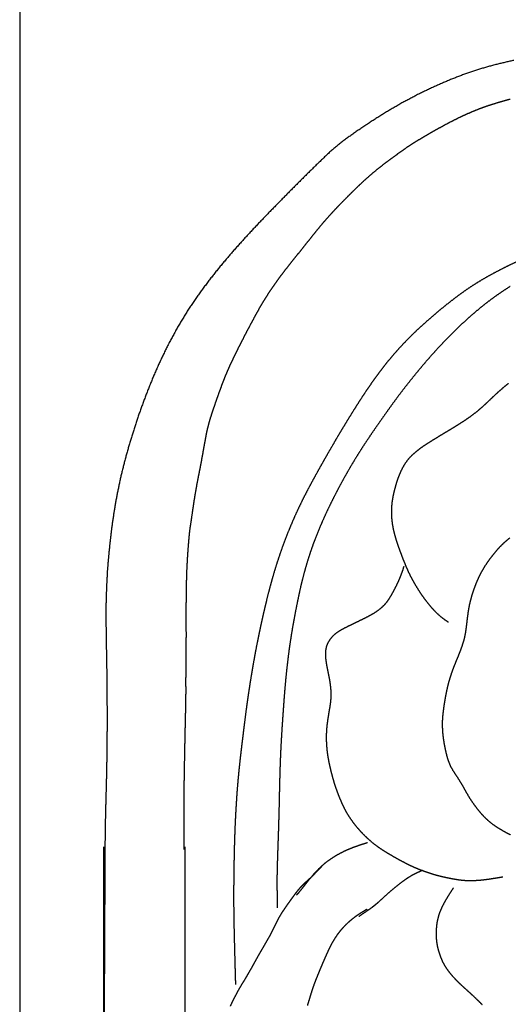
# Model space of a CAD drawing. Units: millimetres. Extents: x 3 to 133, y -1469 to -3.
# Drawn here: x 3 to 50, y -208 to -113 of the extents above; entities that cross this region are included whole.
import ezdxf

# ---------------------------------------------------------------- set-up
doc = ezdxf.new("R2010")
doc.units = ezdxf.units.MM
for name, color, linetype in [('Polyline024', 7, 'CONTINUOUS'), ('Polyline027', 7, 'CONTINUOUS'), ('Polyline028', 7, 'CONTINUOUS'), ('Polyline032', 7, 'CONTINUOUS'), ('Polyline040', 7, 'CONTINUOUS'), ('Polyline041', 7, 'CONTINUOUS'), ('Polyline064', 7, 'CONTINUOUS'), ('Polyline065', 7, 'CONTINUOUS'), ('Polyline067', 7, 'CONTINUOUS'), ('Polyline070', 7, 'CONTINUOUS'), ('Polyline075', 7, 'CONTINUOUS'), ('Polyline076', 7, 'CONTINUOUS'), ('Polyline078', 7, 'CONTINUOUS'), ('Polyline081', 7, 'CONTINUOUS'), ('Polyline082', 7, 'CONTINUOUS')]:
    doc.layers.add(name, color=color, linetype=linetype)

msp = doc.modelspace()

# ---------------------------------------------------------------- linework, layer by layer
at = {"layer": 'Polyline024'}
for points in [[(44.9029, -196.931), (44.7458, -197.178)], [(45.1291, -196.588), (44.9029, -196.931)], [(44.3312, -197.864), (44.1355, -198.224)], [(44.5302, -197.525), (44.3312, -197.864)], [(44.7458, -197.178), (44.5302, -197.525)], [(43.803, -198.964), (43.6782, -199.345)], [(43.9576, -198.589), (43.803, -198.964)], [(44.1355, -198.224), (43.9576, -198.589)], [(43.5827, -199.738), (43.5153, -200.129)], [(43.6782, -199.345), (43.5827, -199.738)], [(43.4748, -200.528), (43.4622, -200.931)], [(43.5153, -200.129), (43.4748, -200.528)], [(43.4622, -200.931), (43.4672, -201.33)], [(43.4672, -201.33), (43.4992, -201.729)], [(43.4992, -201.729), (43.5619, -202.131)], [(43.5619, -202.131), (43.6549, -202.528)], [(43.6549, -202.528), (43.7742, -202.921)], [(43.7742, -202.921), (43.9089, -203.3)], [(43.9089, -203.3), (44.0679, -203.669)], [(44.0679, -203.669), (44.2548, -204.024)], [(44.2548, -204.024), (44.4696, -204.364)], [(44.4696, -204.364), (44.7105, -204.69)], [(44.7105, -204.69), (44.972, -205.003)], [(44.972, -205.003), (45.2389, -205.305)], [(45.2389, -205.305), (45.5229, -205.596)], [(45.5229, -205.596), (45.8161, -205.877)], [(45.8161, -205.877), (46.1138, -206.151)], [(46.1138, -206.151), (46.4172, -206.423)], [(46.4172, -206.423), (46.7156, -206.692)], [(46.7156, -206.692), (47.0124, -206.966)], [(47.0124, -206.966), (47.3039, -207.245)], [(47.3039, -207.245), (47.5998, -207.537)], [(47.5998, -207.537), (47.8956, -207.831)]]:
    msp.add_open_spline(points, degree=1, dxfattribs=at)
at = {"layer": 'Polyline027'}
for points in [[(49.7852, -148.578), (49.4779, -148.841)], [(50.0969, -148.315), (49.7852, -148.578)], [(50.4172, -148.061), (50.0969, -148.315)], [(48.5935, -149.672), (48.2981, -149.951)], [(48.8833, -149.394), (48.5935, -149.672)], [(49.179, -149.114), (48.8833, -149.394)], [(49.4779, -148.841), (49.179, -149.114)], [(47.6939, -150.501), (47.3825, -150.761)], [(47.9972, -150.229), (47.6939, -150.501)], [(48.2981, -149.951), (47.9972, -150.229)], [(46.3963, -151.493), (46.0534, -151.722)], [(46.7287, -151.259), (46.3963, -151.493)], [(47.0588, -151.014), (46.7287, -151.259)], [(47.3825, -150.761), (47.0588, -151.014)], [(45.0124, -152.377), (44.6666, -152.586)], [(45.3607, -152.161), (45.0124, -152.377)], [(45.7068, -151.945), (45.3607, -152.161)], [(46.0534, -151.722), (45.7068, -151.945)], [(43.261, -153.436), (42.9083, -153.653)], [(43.6179, -153.218), (43.261, -153.436)], [(43.9726, -153.001), (43.6179, -153.218)], [(44.319, -152.793), (43.9726, -153.001)], [(44.6666, -152.586), (44.319, -152.793)], [(41.8976, -154.329), (41.5778, -154.577)], [(42.2283, -154.094), (41.8976, -154.329)], [(42.5655, -153.87), (42.2283, -154.094)], [(42.9083, -153.653), (42.5655, -153.87)], [(40.7176, -155.413), (40.4787, -155.74)], [(40.9819, -155.111), (40.7176, -155.413)], [(41.2704, -154.834), (40.9819, -155.111)], [(41.5778, -154.577), (41.2704, -154.834)], [(40.2684, -156.086), (40.0812, -156.452)], [(40.4787, -155.74), (40.2684, -156.086)], [(39.7748, -157.209), (39.646, -157.595)], [(39.9192, -156.83), (39.7748, -157.209)], [(40.0812, -156.452), (39.9192, -156.83)], [(39.5304, -157.983), (39.4267, -158.373)], [(39.646, -157.595), (39.5304, -157.983)], [(39.259, -159.168), (39.2004, -159.571)], [(39.3347, -158.77), (39.259, -159.168)], [(39.4267, -158.373), (39.3347, -158.77)], [(39.1648, -159.97), (39.155, -160.372)], [(39.2004, -159.571), (39.1648, -159.97)], [(39.155, -160.372), (39.1617, -160.768)], [(39.1617, -160.768), (39.1925, -161.164)], [(39.1925, -161.164), (39.2413, -161.559)], [(39.2413, -161.559), (39.3113, -161.956)], [(39.3113, -161.956), (39.3963, -162.343)], [(39.3963, -162.343), (39.4992, -162.729)], [(39.4992, -162.729), (39.6129, -163.113)], [(39.6129, -163.113), (39.7372, -163.499)], [(39.7372, -163.499), (39.8733, -163.888)], [(39.8733, -163.888), (40.0111, -164.267)], [(40.0111, -164.267), (40.1545, -164.645)], [(40.1545, -164.645), (40.3024, -165.023)], [(40.3024, -165.023), (40.455, -165.401)], [(40.455, -165.401), (40.6118, -165.774)], [(40.6118, -165.774), (40.7749, -166.146)], [(40.7749, -166.146), (40.9538, -166.512)], [(40.9538, -166.512), (41.1425, -166.872)], [(41.1425, -166.872), (41.3376, -167.226)], [(41.3376, -167.226), (41.5468, -167.581)], [(41.5468, -167.581), (41.7635, -167.929)], [(41.7635, -167.929), (41.9842, -168.268)], [(41.9842, -168.268), (42.2179, -168.607)], [(42.2179, -168.607), (42.4646, -168.935)], [(42.4646, -168.935), (42.7224, -169.258)], [(42.7224, -169.258), (42.9818, -169.57)], [(42.9818, -169.57), (43.253, -169.872)], [(43.253, -169.872), (43.541, -170.161)], [(43.541, -170.161), (43.8644, -170.446)], [(43.8644, -170.446), (44.2292, -170.731)], [(44.2292, -170.731), (44.636, -171.011)]]:
    msp.add_open_spline(points, degree=1, dxfattribs=at)
at = {"layer": 'Polyline028'}
for points in [[(40.3477, -165.656), (40.2372, -166.027)], [(40.0005, -166.663), (39.8479, -167.02)], [(40.1404, -166.297), (40.0005, -166.663)], [(40.2372, -166.027), (40.1404, -166.297)], [(39.6826, -167.386), (39.5, -167.752)], [(39.8479, -167.02), (39.6826, -167.386)], [(39.1086, -168.467), (38.8991, -168.814)], [(39.3069, -168.117), (39.1086, -168.467)], [(39.5, -167.752), (39.3069, -168.117)], [(38.398, -169.441), (38.1014, -169.714)], [(38.6658, -169.14), (38.398, -169.441)], [(38.8991, -168.814), (38.6658, -169.14)], [(36.7291, -170.576), (36.3592, -170.761)], [(37.0888, -170.386), (36.7291, -170.576)], [(37.4453, -170.184), (37.0888, -170.386)], [(37.7831, -169.961), (37.4453, -170.184)], [(38.1014, -169.714), (37.7831, -169.961)], [(34.8917, -171.475), (34.5275, -171.659)], [(35.2559, -171.296), (34.8917, -171.475)], [(35.6195, -171.118), (35.2559, -171.296)], [(35.9875, -170.94), (35.6195, -171.118)], [(36.3592, -170.761), (35.9875, -170.94)], [(33.5279, -172.348), (33.2643, -172.647)], [(33.8345, -172.09), (33.5279, -172.348)], [(34.1709, -171.86), (33.8345, -172.09)], [(34.5275, -171.659), (34.1709, -171.86)], [(32.9015, -173.345), (32.8184, -173.729)], [(33.0517, -172.982), (32.9015, -173.345)], [(33.2643, -172.647), (33.0517, -172.982)], [(32.8184, -173.729), (32.8005, -174.125)], [(32.8005, -174.125), (32.8217, -174.519)], [(32.8217, -174.519), (32.874, -174.914)], [(32.874, -174.914), (32.9439, -175.308)], [(32.9439, -175.308), (33.0218, -175.702)], [(33.0218, -175.702), (33.1029, -176.096)], [(33.1029, -176.096), (33.1784, -176.49)], [(33.1784, -176.49), (33.2416, -176.889)], [(33.2416, -176.889), (33.2909, -177.282)], [(33.2909, -177.282), (33.3238, -177.676)], [(33.3303, -178.075), (33.3104, -178.474)], [(33.3238, -177.676), (33.3303, -178.075)], [(33.2658, -178.873), (33.2054, -179.271)], [(33.3104, -178.474), (33.2658, -178.873)], [(33.1383, -179.669), (33.0731, -180.067)], [(33.2054, -179.271), (33.1383, -179.669)], [(32.9574, -180.865), (32.916, -181.262)], [(33.012, -180.469), (32.9574, -180.865)], [(33.0731, -180.067), (33.012, -180.469)], [(32.8924, -181.664), (32.8827, -182.066)], [(32.916, -181.262), (32.8924, -181.664)], [(32.8827, -182.066), (32.8901, -182.474)], [(32.8901, -182.474), (32.9092, -182.881)], [(32.9092, -182.881), (32.9442, -183.288)], [(32.9442, -183.288), (32.994, -183.694)], [(32.994, -183.694), (33.0579, -184.098)], [(33.0579, -184.098), (33.1346, -184.501)], [(33.1346, -184.501), (33.2219, -184.901)], [(33.2219, -184.901), (33.3142, -185.295)], [(33.3142, -185.295), (33.4143, -185.686)], [(33.4143, -185.686), (33.5174, -186.07)], [(33.5174, -186.07), (33.6294, -186.454)], [(33.6294, -186.454), (33.7541, -186.835)], [(33.7541, -186.835), (33.8868, -187.212)], [(33.8868, -187.212), (34.0265, -187.588)], [(34.0265, -187.588), (34.1734, -187.963)], [(34.1734, -187.963), (34.332, -188.334)], [(34.332, -188.334), (34.5015, -188.703)], [(34.5015, -188.703), (34.6796, -189.062)], [(34.6796, -189.062), (34.8802, -189.419)], [(34.8802, -189.419), (35.0983, -189.77)], [(35.0983, -189.77), (35.3336, -190.11)], [(35.3336, -190.11), (35.583, -190.443)], [(35.583, -190.443), (35.8407, -190.764)], [(35.8407, -190.764), (36.1093, -191.072)], [(36.1093, -191.072), (36.3834, -191.364)], [(36.3834, -191.364), (36.6676, -191.646)], [(36.6676, -191.646), (36.9613, -191.917)], [(36.9613, -191.917), (37.2667, -192.181)], [(37.2667, -192.181), (37.5905, -192.437)], [(37.5905, -192.437), (37.9177, -192.679)], [(37.9177, -192.679), (38.2532, -192.909)], [(38.2532, -192.909), (38.5993, -193.126)], [(38.5993, -193.126), (38.9498, -193.332)], [(38.9498, -193.332), (39.2985, -193.535)], [(39.2985, -193.535), (39.6472, -193.736)], [(39.6472, -193.736), (40.008, -193.934)], [(40.008, -193.934), (40.3662, -194.124)], [(40.3662, -194.124), (40.7236, -194.308)], [(40.7236, -194.308), (41.0893, -194.488)], [(41.0893, -194.488), (41.4645, -194.655)], [(41.4645, -194.655), (41.8473, -194.809)], [(41.8473, -194.809), (42.2266, -194.954)], [(42.2266, -194.954), (42.6039, -195.087)], [(42.6039, -195.087), (42.9921, -195.214)], [(42.9921, -195.214), (43.3819, -195.33)], [(43.3819, -195.33), (43.7734, -195.436)], [(43.7734, -195.436), (44.1652, -195.531)], [(44.1652, -195.531), (44.5584, -195.617)], [(44.5584, -195.617), (44.9571, -195.695)], [(44.9571, -195.695), (45.3562, -195.764)], [(45.3562, -195.764), (45.7567, -195.825)], [(45.7567, -195.825), (46.1622, -195.865)], [(46.1622, -195.865), (46.5688, -195.885)], [(46.5688, -195.885), (46.9791, -195.884)], [(46.9791, -195.884), (47.3821, -195.866)], [(47.3821, -195.866), (47.7782, -195.837)], [(47.7782, -195.837), (48.1719, -195.793)], [(48.1719, -195.793), (48.5641, -195.741)], [(48.5641, -195.741), (48.98, -195.675)], [(48.98, -195.675), (49.4246, -195.605)], [(49.4246, -195.605), (49.9043, -195.525)]]:
    msp.add_open_spline(points, degree=1, dxfattribs=at)
at = {"layer": 'Polyline032'}
for points in [[(50.561, -162.903), (50.2552, -163.162)], [(49.6692, -163.706), (49.3897, -164.001)], [(49.9575, -163.428), (49.6692, -163.706)], [(50.2552, -163.162), (49.9575, -163.428)], [(48.8629, -164.632), (48.6147, -164.96)], [(49.1198, -164.317), (48.8629, -164.632)], [(49.3897, -164.001), (49.1198, -164.317)], [(48.1573, -165.623), (47.9481, -165.968)], [(48.3798, -165.288), (48.1573, -165.623)], [(48.6147, -164.96), (48.3798, -165.288)], [(47.5749, -166.676), (47.4093, -167.044)], [(47.7556, -166.319), (47.5749, -166.676)], [(47.9481, -165.968), (47.7556, -166.319)], [(47.2532, -167.419), (47.1111, -167.794)], [(47.4093, -167.044), (47.2532, -167.419)], [(46.8653, -168.56), (46.7602, -168.945)], [(46.9819, -168.176), (46.8653, -168.56)], [(47.1111, -167.794), (46.9819, -168.176)], [(46.6669, -169.333), (46.5897, -169.726)], [(46.7602, -168.945), (46.6669, -169.333)], [(46.4728, -170.524), (46.4252, -170.925)], [(46.527, -170.122), (46.4728, -170.524)], [(46.5897, -169.726), (46.527, -170.122)], [(46.3804, -171.321), (46.3275, -171.721)], [(46.4252, -170.925), (46.3804, -171.321)], [(46.268, -172.114), (46.1891, -172.505)], [(46.3275, -171.721), (46.268, -172.114)], [(45.9661, -173.273), (45.8338, -173.65)], [(46.0866, -172.89), (45.9661, -173.273)], [(46.1891, -172.505), (46.0866, -172.89)], [(45.6878, -174.027), (45.5351, -174.408)], [(45.8338, -173.65), (45.6878, -174.027)], [(45.2252, -175.159), (45.0817, -175.537)], [(45.3782, -174.781), (45.2252, -175.159)], [(45.5351, -174.408), (45.3782, -174.781)], [(44.9445, -175.912), (44.819, -176.293)], [(45.0817, -175.537), (44.9445, -175.912)], [(44.601, -177.061), (44.5076, -177.452)], [(44.7045, -176.676), (44.601, -177.061)], [(44.819, -176.293), (44.7045, -176.676)], [(44.4235, -177.846), (44.3477, -178.246)], [(44.5076, -177.452), (44.4235, -177.846)], [(44.2181, -179.04), (44.1628, -179.433)], [(44.2795, -178.646), (44.2181, -179.04)], [(44.3477, -178.246), (44.2795, -178.646)], [(44.1133, -179.826), (44.0726, -180.227)], [(44.1628, -179.433), (44.1133, -179.826)], [(44.0726, -180.227), (44.0554, -180.638)], [(44.0554, -180.638), (44.0562, -181.043)], [(44.0562, -181.043), (44.0718, -181.444)], [(44.0718, -181.444), (44.1084, -181.846)], [(44.1084, -181.846), (44.1552, -182.242)], [(44.1552, -182.242), (44.2164, -182.637)], [(44.2164, -182.637), (44.29, -183.03)], [(44.29, -183.03), (44.3744, -183.422)], [(44.3744, -183.422), (44.4654, -183.807)], [(44.4654, -183.807), (44.574, -184.191)], [(44.574, -184.191), (44.7066, -184.567)], [(44.7066, -184.567), (44.8705, -184.934)], [(44.8705, -184.934), (45.0684, -185.281)], [(45.0684, -185.281), (45.2858, -185.616)], [(45.2858, -185.616), (45.5075, -185.951)], [(45.5075, -185.951), (45.7235, -186.288)], [(45.7235, -186.288), (45.9321, -186.632)], [(45.9321, -186.632), (46.1366, -186.989)], [(46.1366, -186.989), (46.3338, -187.346)], [(46.3338, -187.346), (46.5329, -187.699)], [(46.5329, -187.699), (46.7488, -188.046)], [(46.7488, -188.046), (46.9739, -188.383)], [(46.9739, -188.383), (47.2128, -188.713)], [(47.2128, -188.713), (47.4586, -189.031)], [(47.4586, -189.031), (47.7129, -189.34)], [(47.7129, -189.34), (47.984, -189.642)], [(47.984, -189.642), (48.2694, -189.928)], [(48.2694, -189.928), (48.577, -190.198)], [(48.577, -190.198), (48.8956, -190.45)], [(48.8956, -190.45), (49.2257, -190.682)], [(49.2257, -190.682), (49.5726, -190.899)], [(49.5726, -190.899), (49.9209, -191.103)], [(49.9209, -191.103), (50.2745, -191.297)], [(50.2745, -191.297), (50.6325, -191.481)]]:
    msp.add_open_spline(points, degree=1, dxfattribs=at)
at = {"layer": 'Polyline040'}
for points in [[(36.0513, -192.485), (36.437, -192.361)], [(36.437, -192.361), (36.8494, -192.233)], [(33.8775, -193.448), (34.2369, -193.245)], [(34.2369, -193.245), (34.6001, -193.065)], [(34.6001, -193.065), (34.9587, -192.894)], [(34.9587, -192.894), (35.3229, -192.748)], [(35.3229, -192.748), (35.6778, -192.612)], [(35.6778, -192.612), (36.0513, -192.485)], [(32.5283, -194.417), (32.8448, -194.148)], [(32.8448, -194.148), (33.1807, -193.896)], [(33.1807, -193.896), (33.5272, -193.665)], [(33.5272, -193.665), (33.8775, -193.448)], [(31.6978, -195.256), (31.9563, -194.977)], [(31.9563, -194.977), (32.2341, -194.692)], [(32.2341, -194.692), (32.5283, -194.417)], [(30.7858, -196.373), (31.0014, -196.102)], [(31.0014, -196.102), (31.2222, -195.823)], [(31.2222, -195.823), (31.4552, -195.546)], [(31.4552, -195.546), (31.6978, -195.256)], [(30.0139, -197.305), (30.2362, -197.058)], [(30.2362, -197.058), (30.384, -196.877)], [(30.384, -196.877), (30.581, -196.63)], [(30.581, -196.63), (30.7858, -196.373)]]:
    msp.add_open_spline(points, degree=1, dxfattribs=at)
at = {"layer": 'Polyline041'}
for points in [[(41.6027, -195.158), (41.291, -195.312)], [(41.8318, -195.055), (41.6027, -195.158)], [(42.1536, -194.911), (41.8318, -195.055)], [(40.0977, -196.088), (39.8044, -196.317)], [(40.3912, -195.874), (40.0977, -196.088)], [(40.6867, -195.675), (40.3912, -195.874)], [(40.9914, -195.482), (40.6867, -195.675)], [(41.291, -195.312), (40.9914, -195.482)], [(38.962, -197.012), (38.6899, -197.253)], [(39.2409, -196.776), (38.962, -197.012)], [(39.5193, -196.546), (39.2409, -196.776)], [(39.8044, -196.317), (39.5193, -196.546)], [(37.8941, -197.988), (37.6195, -198.221)], [(38.1578, -197.744), (37.8941, -197.988)], [(38.4206, -197.5), (38.1578, -197.744)], [(38.6899, -197.253), (38.4206, -197.5)], [(36.7287, -198.875), (36.39, -199.108)], [(37.0453, -198.657), (36.7287, -198.875)], [(37.3342, -198.447), (37.0453, -198.657)], [(37.6195, -198.221), (37.3342, -198.447)], [(36.39, -199.108), (36.0261, -199.349)]]:
    msp.add_open_spline(points, degree=1, dxfattribs=at)
at = {"layer": 'Polyline064'}
for points in [[(49.3933, -117.302), (47.8442, -117.736)], [(50.9397, -116.946), (49.3933, -117.302)], [(46.2999, -118.241), (44.7522, -118.838)], [(47.8442, -117.736), (46.2999, -118.241)], [(44.7522, -118.838), (43.2131, -119.513)], [(41.6836, -120.246), (40.1686, -121.049)], [(43.2131, -119.513), (41.6836, -120.246)], [(40.1686, -121.049), (38.6802, -121.914)], [(38.6802, -121.914), (37.2156, -122.838)], [(37.2156, -122.838), (35.7751, -123.796)], [(35.7751, -123.796), (34.4012, -124.779)], [(34.4012, -124.779), (33.165, -125.827)], [(33.165, -125.827), (31.9952, -126.945)], [(31.9952, -126.945), (30.836, -128.086)], [(30.836, -128.086), (29.6759, -129.246)], [(29.6759, -129.246), (28.5062, -130.429)], [(28.5062, -130.429), (27.3282, -131.633)], [(27.3282, -131.633), (26.1519, -132.862)], [(26.1519, -132.862), (24.9803, -134.122)], [(24.9803, -134.122), (23.8183, -135.421)], [(23.8183, -135.421), (22.677, -136.76)], [(22.677, -136.76), (21.5733, -138.15)], [(21.5733, -138.15), (20.5045, -139.589)], [(20.5045, -139.589), (19.5052, -141.086)], [(19.5052, -141.086), (18.5711, -142.631)], [(18.5711, -142.631), (17.7092, -144.212)], [(17.7092, -144.212), (16.9214, -145.819)], [(16.9214, -145.819), (16.2046, -147.442)], [(16.2046, -147.442), (15.5493, -149.071)], [(15.5493, -149.071), (14.9499, -150.7)], [(14.9499, -150.7), (14.4038, -152.325)], [(14.4038, -152.325), (13.908, -153.94)], [(13.908, -153.94), (13.457, -155.546)], [(13.457, -155.546), (13.0676, -157.136)], [(13.0676, -157.136), (12.7368, -158.708)], [(12.7368, -158.708), (12.467, -160.258)], [(12.467, -160.258), (12.2388, -161.778)], [(12.2388, -161.778), (12.0595, -163.263)], [(12.0595, -163.263), (11.913, -164.704)], [(11.913, -164.704), (11.7999, -166.086)], [(11.7999, -166.086), (11.7313, -167.418)], [(11.7313, -167.418), (11.6801, -168.687)], [(11.6801, -168.687), (11.6634, -169.895)], [(11.6634, -169.895), (11.666, -170.993)], [(11.666, -170.993), (11.6815, -172.022)], [(11.6815, -172.022), (11.6941, -172.991)], [(11.6941, -172.991), (11.7094, -173.917)], [(11.7094, -173.917), (11.7251, -174.808)], [(11.7251, -174.808), (11.7412, -175.672)], [(11.7412, -175.672), (11.7475, -176.516)], [(11.7475, -176.516), (11.756, -177.346)], [(11.756, -177.346), (11.768, -178.158)], [(11.768, -178.158), (11.7688, -178.959)], [(11.7688, -178.959), (11.7737, -179.747)], [(11.7737, -179.747), (11.7794, -180.523)], [(11.7794, -180.523), (11.7716, -181.293)], [(11.7716, -181.293), (11.7652, -182.053)], [(11.7615, -182.807), (11.7493, -183.558)], [(11.7652, -182.053), (11.7615, -182.807)], [(11.7493, -183.558), (11.7419, -184.305)], [(11.7419, -184.305), (11.7259, -185.056)], [(11.7259, -185.056), (11.7126, -185.81)], [(11.6932, -186.575), (11.6741, -187.351)], [(11.7126, -185.81), (11.6932, -186.575)], [(11.6741, -187.351), (11.6519, -188.146)], [(11.6519, -188.146), (11.6305, -188.963)], [(11.6305, -188.963), (11.6116, -189.815)], [(11.6116, -189.815), (11.5949, -190.705)], [(11.5949, -190.705), (11.5812, -191.653)], [(11.5812, -191.653), (11.5703, -192.67)], [(11.5703, -192.67), (11.5622, -193.769)], [(11.5622, -193.769), (11.5567, -194.964)], [(11.5567, -194.964), (11.5524, -196.27)], [(11.5524, -196.27), (11.5467, -197.69)], [(11.5467, -197.69), (11.5404, -199.251)], [(11.5404, -199.251), (11.5338, -200.96)], [(11.5338, -200.96), (11.5249, -202.865)], [(11.5249, -202.865), (11.5119, -204.954)], [(11.5119, -204.954), (11.4991, -207.226)], [(11.4991, -207.226), (11.483, -209.714)]]:
    msp.add_open_spline(points, degree=1, dxfattribs=at)
at = {"layer": 'Polyline065'}
for points in [[(11.4403, -192.66), (11.4403, -197.344)], [(11.4403, -197.344), (11.4403, -200.924)], [(11.4403, -200.924), (11.4403, -206.025)], [(11.4403, -206.025), (11.4403, -211.482)]]:
    msp.add_open_spline(points, degree=1, dxfattribs=at)
at = {"layer": 'Polyline067'}
for points in [[(3.3605, -100.284), (3.3604, -125.476)], [(3.3604, -125.476), (3.3604, -152.558)], [(3.3604, -152.558), (3.3604, -181.483)], [(3.3604, -181.483), (3.3604, -212.657)]]:
    msp.add_open_spline(points, degree=1, dxfattribs=at)
at = {"layer": 'Polyline070'}
for points in [[(49.9905, -139.092), (49.394, -139.498)], [(50.599, -138.701), (49.9905, -139.092)], [(48.8096, -139.919), (48.2362, -140.354)], [(49.394, -139.498), (48.8096, -139.919)], [(47.6746, -140.804), (47.1232, -141.266)], [(48.2362, -140.354), (47.6746, -140.804)], [(46.5819, -141.74), (46.0501, -142.226)], [(47.1232, -141.266), (46.5819, -141.74)], [(45.5264, -142.722), (45.0105, -143.227)], [(46.0501, -142.226), (45.5264, -142.722)], [(44.5017, -143.74), (44.0007, -144.263)], [(45.0105, -143.227), (44.5017, -143.74)], [(43.5068, -144.793), (43.0202, -145.332)], [(44.0007, -144.263), (43.5068, -144.793)], [(42.5404, -145.878), (42.0682, -146.433)], [(43.0202, -145.332), (42.5404, -145.878)], [(42.0682, -146.433), (41.6026, -146.994)], [(41.1424, -147.56), (40.6873, -148.132)], [(41.6026, -146.994), (41.1424, -147.56)], [(40.2365, -148.708), (39.7932, -149.291)], [(40.6873, -148.132), (40.2365, -148.708)], [(39.7932, -149.291), (39.3593, -149.882)], [(38.9306, -150.476), (38.5054, -151.072)], [(39.3593, -149.882), (38.9306, -150.476)], [(38.5054, -151.072), (38.0834, -151.671)], [(37.6644, -152.271), (37.2497, -152.873)], [(38.0834, -151.671), (37.6644, -152.271)], [(36.8406, -153.478), (36.4389, -154.086)], [(37.2497, -152.873), (36.8406, -153.478)], [(36.4389, -154.086), (36.0462, -154.698)], [(35.6639, -155.314), (35.2914, -155.933)], [(36.0462, -154.698), (35.6639, -155.314)], [(35.2914, -155.933), (34.9301, -156.555)], [(34.5781, -157.18), (34.2349, -157.808)], [(34.9301, -156.555), (34.5781, -157.18)], [(34.2349, -157.808), (33.901, -158.438)], [(33.5755, -159.07), (33.2598, -159.704)], [(33.901, -158.438), (33.5755, -159.07)], [(33.2598, -159.704), (32.9551, -160.34)], [(32.6607, -160.979), (32.3786, -161.62)], [(32.9551, -160.34), (32.6607, -160.979)], [(32.3786, -161.62), (32.1083, -162.264)], [(31.851, -162.91), (31.6065, -163.56)], [(32.1083, -162.264), (31.851, -162.91)], [(31.6065, -163.56), (31.3763, -164.213)], [(31.1606, -164.871), (30.9581, -165.533)], [(31.3763, -164.213), (31.1606, -164.871)], [(30.9581, -165.533), (30.7704, -166.202)], [(30.7704, -166.202), (30.5943, -166.876)], [(30.4292, -167.556), (30.2742, -168.242)], [(30.5943, -166.876), (30.4292, -167.556)], [(30.2742, -168.242), (30.1279, -168.933)], [(29.9884, -169.627), (29.8544, -170.324)], [(30.1279, -168.933), (29.9884, -169.627)], [(29.8544, -170.324), (29.7255, -171.025)], [(29.7255, -171.025), (29.6015, -171.728)], [(29.4841, -172.435), (29.376, -173.146)], [(29.6015, -171.728), (29.4841, -172.435)], [(29.376, -173.146), (29.2777, -173.863)], [(29.2777, -173.863), (29.1856, -174.581)], [(29.0996, -175.303), (29.0228, -176.022)], [(29.1856, -174.581), (29.0996, -175.303)], [(29.0228, -176.022), (28.9512, -176.745)], [(28.9512, -176.745), (28.8887, -177.463)], [(28.8887, -177.463), (28.8315, -178.185)], [(28.7762, -178.901), (28.7255, -179.616)], [(28.8315, -178.185), (28.7762, -178.901)], [(28.7255, -179.616), (28.6759, -180.331)], [(28.6759, -180.331), (28.6271, -181.038)], [(28.5819, -181.744), (28.5414, -182.45)], [(28.6271, -181.038), (28.5819, -181.744)], [(28.5414, -182.45), (28.5031, -183.15)], [(28.4715, -183.851), (28.4438, -184.553)], [(28.5031, -183.15), (28.4715, -183.851)], [(28.4438, -184.553), (28.4207, -185.254)], [(28.4207, -185.254), (28.4007, -185.952)], [(28.3833, -186.645), (28.3656, -187.337)], [(28.4007, -185.952), (28.3833, -186.645)], [(28.3656, -187.337), (28.3525, -188.024)], [(28.3525, -188.024), (28.3367, -188.706)], [(28.3202, -189.382), (28.3015, -190.05)], [(28.3367, -188.706), (28.3202, -189.382)], [(28.3015, -190.05), (28.2829, -190.703)], [(28.2636, -191.338), (28.2417, -191.959)], [(28.2829, -190.703), (28.2636, -191.338)], [(28.2417, -191.959), (28.2204, -192.556)], [(28.2003, -193.136), (28.1837, -193.688)], [(28.2204, -192.556), (28.2003, -193.136)], [(28.166, -194.22), (28.1504, -194.731)], [(28.1837, -193.688), (28.166, -194.22)], [(28.1428, -195.22), (28.1355, -195.691)], [(28.1504, -194.731), (28.1428, -195.22)], [(28.1355, -195.691), (28.1371, -196.156)], [(28.1371, -196.156), (28.1374, -196.606)], [(28.1374, -196.606), (28.1447, -197.057)], [(28.1447, -197.057), (28.1533, -197.525)], [(28.1533, -197.525), (28.1586, -197.939)], [(28.1586, -197.939), (28.1575, -198.506)]]:
    msp.add_open_spline(points, degree=1, dxfattribs=at)
at = {"layer": 'Polyline075'}
for points in [[(19.2606, -192.66), (19.2606, -197.344)], [(19.2606, -197.344), (19.2606, -200.924)], [(19.2606, -200.924), (19.2606, -206.025)], [(19.2606, -206.025), (19.2606, -211.482)]]:
    msp.add_open_spline(points, degree=1, dxfattribs=at)
at = {"layer": 'Polyline076'}
for points in [[(48.2135, -121.384), (48.8147, -121.186)], [(48.8147, -121.186), (49.4125, -121.002)], [(49.4125, -121.002), (50.0109, -120.827)], [(50.0109, -120.827), (50.5978, -120.665)], [(45.9744, -122.307), (46.5296, -122.057)], [(46.5296, -122.057), (47.0862, -121.819)], [(47.0862, -121.819), (47.6453, -121.593)], [(47.6453, -121.593), (48.2135, -121.384)], [(43.7693, -123.448), (44.3093, -123.153)], [(44.3093, -123.153), (44.8631, -122.86)], [(44.8631, -122.86), (45.4209, -122.577)], [(45.4209, -122.577), (45.9744, -122.307)], [(42.2097, -124.338), (42.7248, -124.035)], [(42.7248, -124.035), (43.2444, -123.737)], [(43.2444, -123.737), (43.7693, -123.448)], [(40.657, -125.315), (41.17, -124.978)], [(41.17, -124.978), (41.684, -124.655)], [(41.684, -124.655), (42.2097, -124.338)], [(39.1624, -126.382), (39.6677, -126.014)], [(39.6677, -126.014), (40.1629, -125.66)], [(40.1629, -125.66), (40.657, -125.315)], [(38.1658, -127.139), (38.653, -126.76)], [(38.653, -126.76), (39.1624, -126.382)], [(36.7408, -128.332), (37.2025, -127.928)], [(37.2025, -127.928), (37.676, -127.532)], [(37.676, -127.532), (38.1658, -127.139)], [(35.8498, -129.164), (36.2971, -128.74)], [(36.2971, -128.74), (36.7408, -128.332)], [(34.9738, -130.028), (35.4104, -129.592)], [(35.4104, -129.592), (35.8498, -129.164)], [(34.1189, -130.896), (34.5477, -130.459)], [(34.5477, -130.459), (34.9738, -130.028)], [(33.2991, -131.775), (33.7065, -131.33)], [(33.7065, -131.33), (34.1189, -130.896)], [(32.4806, -132.705), (32.8885, -132.234)], [(32.8885, -132.234), (33.2991, -131.775)], [(31.7009, -133.658), (32.0919, -133.176)], [(32.0919, -133.176), (32.4806, -132.705)], [(30.9135, -134.641), (31.3104, -134.147)], [(31.3104, -134.147), (31.7009, -133.658)], [(30.1118, -135.646), (30.5158, -135.141)], [(30.5158, -135.141), (30.9135, -134.641)], [(29.2996, -136.662), (29.7033, -136.153)], [(29.7033, -136.153), (30.1118, -135.646)], [(28.5456, -137.634), (28.9178, -137.144)], [(28.9178, -137.144), (29.2996, -136.662)], [(27.8203, -138.647), (28.1797, -138.133)], [(28.1797, -138.133), (28.5456, -137.634)], [(27.1162, -139.696), (27.4632, -139.169)], [(27.4632, -139.169), (27.8203, -138.647)], [(26.4903, -140.74), (26.7957, -140.216)], [(26.7957, -140.216), (27.1162, -139.696)], [(26.1881, -141.278), (26.4903, -140.74)], [(25.6114, -142.346), (25.9019, -141.809)], [(25.9019, -141.809), (26.1881, -141.278)], [(25.0352, -143.437), (25.3222, -142.889)], [(25.3222, -142.889), (25.6114, -142.346)], [(24.4966, -144.496), (24.7662, -143.967)], [(24.7662, -143.967), (25.0352, -143.437)], [(24.2312, -145.03), (24.4966, -144.496)], [(23.7188, -146.091), (23.9701, -145.556)], [(23.9701, -145.556), (24.2312, -145.03)], [(23.2359, -147.182), (23.4707, -146.64)], [(23.4707, -146.64), (23.7188, -146.091)], [(22.8184, -148.253), (23.0213, -147.718)], [(23.0213, -147.718), (23.2359, -147.182)], [(22.4282, -149.329), (22.6237, -148.787)], [(22.6237, -148.787), (22.8184, -148.253)], [(22.2456, -149.856), (22.4282, -149.329)], [(21.8873, -150.896), (22.0606, -150.388)], [(22.0606, -150.388), (22.2456, -149.856)], [(21.5873, -151.895), (21.7325, -151.397)], [(21.7325, -151.397), (21.8873, -150.896)], [(21.3511, -152.892), (21.4587, -152.395)], [(21.4587, -152.395), (21.5873, -151.895)], [(21.1624, -153.913), (21.2596, -153.399)], [(21.2596, -153.399), (21.3511, -152.892)], [(20.9728, -154.978), (21.0699, -154.438)], [(21.0699, -154.438), (21.1624, -153.913)], [(20.8752, -155.514), (20.9728, -154.978)], [(20.6631, -156.606), (20.7768, -156.055)], [(20.7768, -156.055), (20.8752, -155.514)], [(20.4483, -157.71), (20.5555, -157.152)], [(20.5555, -157.152), (20.6631, -156.606)], [(20.35, -158.27), (20.4483, -157.71)], [(20.1559, -159.439), (20.2495, -158.851)], [(20.2495, -158.851), (20.35, -158.27)], [(19.976, -160.651), (20.0679, -160.035)], [(20.0679, -160.035), (20.1559, -159.439)], [(19.887, -161.274), (19.976, -160.651)], [(19.7093, -162.555), (19.7858, -161.918)], [(19.7858, -161.918), (19.887, -161.274)], [(19.6536, -163.18), (19.7093, -162.555)], [(19.5545, -164.452), (19.6049, -163.815)], [(19.6049, -163.815), (19.6536, -163.18)], [(19.5182, -165.095), (19.5545, -164.452)], [(19.4569, -166.375), (19.4811, -165.732)], [(19.4811, -165.732), (19.5182, -165.095)], [(19.4398, -167.018), (19.4569, -166.375)], [(19.4167, -168.317), (19.4259, -167.66)], [(19.4259, -167.66), (19.4398, -167.018)], [(19.4115, -168.961), (19.4167, -168.317)], [(19.4003, -170.245), (19.4018, -169.607)], [(19.4018, -169.607), (19.4115, -168.961)], [(19.4001, -170.875), (19.4003, -170.245)], [(19.4002, -171.507), (19.4001, -170.875)], [(19.4132, -172.125), (19.4002, -171.507)], [(19.4067, -172.72), (19.4132, -172.125)], [(19.4017, -173.913), (19.4065, -173.314)], [(19.4065, -173.314), (19.4067, -172.72)], [(19.399, -174.514), (19.4017, -173.913)], [(19.3892, -175.751), (19.3955, -175.121)], [(19.3955, -175.121), (19.399, -174.514)], [(19.376, -176.378), (19.3892, -175.751)], [(19.3752, -177.011), (19.376, -176.378)], [(19.3808, -177.643), (19.3752, -177.011)], [(19.3732, -178.267), (19.3808, -177.643)], [(19.3489, -179.537), (19.3643, -178.898)], [(19.3643, -178.898), (19.3732, -178.267)], [(19.3376, -180.168), (19.3489, -179.537)], [(19.308, -181.419), (19.3213, -180.796)], [(19.3213, -180.796), (19.3376, -180.168)], [(19.2942, -182.039), (19.308, -181.419)], [(19.2693, -183.272), (19.2816, -182.657)], [(19.2816, -182.657), (19.2942, -182.039)], [(19.2575, -183.886), (19.2693, -183.272)], [(19.2352, -185.11), (19.2461, -184.499)], [(19.2461, -184.499), (19.2575, -183.886)], [(19.2153, -186.33), (19.2248, -185.721)], [(19.2248, -185.721), (19.2352, -185.11)], [(19.207, -186.94), (19.2153, -186.33)], [(19.1959, -188.16), (19.2002, -187.55)], [(19.2002, -187.55), (19.207, -186.94)], [(19.1937, -188.769), (19.1959, -188.16)], [(19.1945, -189.377), (19.1937, -188.769)], [(19.1973, -189.98), (19.1945, -189.377)], [(19.2016, -190.578), (19.1973, -189.98)], [(19.2061, -191.152), (19.2016, -190.578)], [(19.209, -191.737), (19.2061, -191.152)], [(19.2082, -192.911), (19.2104, -192.214)], [(19.2104, -192.214), (19.209, -191.737)]]:
    msp.add_open_spline(points, degree=1, dxfattribs=at)
at = {"layer": 'Polyline078'}
for points in [[(51.1346, -136.378), (50.3818, -136.73)], [(49.6556, -137.099), (48.9575, -137.466)], [(50.3818, -136.73), (49.6556, -137.099)], [(47.6079, -138.232), (46.9738, -138.629)], [(48.2762, -137.839), (47.6079, -138.232)], [(48.9575, -137.466), (48.2762, -137.839)], [(46.3615, -139.037), (45.7747, -139.457)], [(46.9738, -138.629), (46.3615, -139.037)], [(45.2031, -139.884), (44.6449, -140.317)], [(45.7747, -139.457), (45.2031, -139.884)], [(43.5626, -141.196), (43.0365, -141.642)], [(44.0989, -140.755), (43.5626, -141.196)], [(44.6449, -140.317), (44.0989, -140.755)], [(42.5216, -142.093), (42.0173, -142.547)], [(43.0365, -141.642), (42.5216, -142.093)], [(41.5254, -143.007), (41.0466, -143.471)], [(42.0173, -142.547), (41.5254, -143.007)], [(40.5814, -143.941), (40.1293, -144.416)], [(41.0466, -143.471), (40.5814, -143.941)], [(39.6904, -144.897), (39.2653, -145.385)], [(40.1293, -144.416), (39.6904, -144.897)], [(38.8518, -145.879), (38.4503, -146.381)], [(39.2653, -145.385), (38.8518, -145.879)], [(38.0592, -146.89), (37.6765, -147.406)], [(38.4503, -146.381), (38.0592, -146.89)], [(37.6765, -147.406), (37.3017, -147.929)], [(36.9332, -148.461), (36.5697, -149)], [(37.3017, -147.929), (36.9332, -148.461)], [(36.2103, -149.547), (35.8541, -150.1)], [(36.5697, -149), (36.2103, -149.547)], [(35.5005, -150.66), (35.1492, -151.225)], [(35.8541, -150.1), (35.5005, -150.66)], [(35.1492, -151.225), (34.8, -151.795)], [(34.4532, -152.368), (34.1088, -152.944)], [(34.8, -151.795), (34.4532, -152.368)], [(33.7675, -153.522), (33.4284, -154.102)], [(34.1088, -152.944), (33.7675, -153.522)], [(33.4284, -154.102), (33.0918, -154.684)], [(32.7574, -155.268), (32.4254, -155.854)], [(33.0918, -154.684), (32.7574, -155.268)], [(32.4254, -155.854), (32.0959, -156.442)], [(31.7693, -157.033), (31.4456, -157.627)], [(32.0959, -156.442), (31.7693, -157.033)], [(31.126, -158.226), (30.8112, -158.831)], [(31.4456, -157.627), (31.126, -158.226)], [(30.8112, -158.831), (30.5034, -159.445)], [(30.2023, -160.068), (29.9096, -160.702)], [(30.5034, -159.445), (30.2023, -160.068)], [(29.9096, -160.702), (29.6247, -161.346)], [(29.3488, -162.001), (29.0814, -162.666)], [(29.6247, -161.346), (29.3488, -162.001)], [(29.0814, -162.666), (28.8239, -163.339)], [(28.8239, -163.339), (28.5752, -164.019)], [(28.3377, -164.706), (28.1112, -165.397)], [(28.5752, -164.019), (28.3377, -164.706)], [(28.1112, -165.397), (27.8963, -166.093)], [(27.6919, -166.789), (27.4989, -167.484)], [(27.8963, -166.093), (27.6919, -166.789)], [(27.4989, -167.484), (27.3167, -168.176)], [(27.3167, -168.176), (27.1444, -168.862)], [(26.98, -169.543), (26.824, -170.215)], [(27.1444, -168.862), (26.98, -169.543)], [(26.824, -170.215), (26.6746, -170.88)], [(26.6746, -170.88), (26.5319, -171.536)], [(26.3954, -172.183), (26.2653, -172.821)], [(26.5319, -171.536), (26.3954, -172.183)], [(26.2653, -172.821), (26.1418, -173.449)], [(26.0247, -174.068), (25.9131, -174.681)], [(26.1418, -173.449), (26.0247, -174.068)], [(25.8064, -175.287), (25.7039, -175.888)], [(25.9131, -174.681), (25.8064, -175.287)], [(25.7039, -175.888), (25.6054, -176.486)], [(25.5106, -177.08), (25.4195, -177.671)], [(25.6054, -176.486), (25.5106, -177.08)], [(25.4195, -177.671), (25.3322, -178.26)], [(25.2483, -178.847), (25.1687, -179.432)], [(25.3322, -178.26), (25.2483, -178.847)], [(25.0928, -180.017), (25.0196, -180.602)], [(25.1687, -179.432), (25.0928, -180.017)], [(25.0196, -180.602), (24.9475, -181.186)], [(24.8758, -181.769), (24.8042, -182.35)], [(24.9475, -181.186), (24.8758, -181.769)], [(24.8042, -182.35), (24.7331, -182.932)], [(24.6631, -183.514), (24.5953, -184.099)], [(24.7331, -182.932), (24.6631, -183.514)], [(24.53, -184.686), (24.4684, -185.278)], [(24.5953, -184.099), (24.53, -184.686)], [(24.4684, -185.278), (24.4107, -185.873)], [(24.3573, -186.471), (24.3082, -187.07)], [(24.4107, -185.873), (24.3573, -186.471)], [(24.3082, -187.07), (24.2633, -187.671)], [(24.2226, -188.27), (24.1855, -188.868)], [(24.2633, -187.671), (24.2226, -188.27)], [(24.1523, -189.462), (24.1224, -190.053)], [(24.1855, -188.868), (24.1523, -189.462)], [(24.1224, -190.053), (24.0959, -190.64)], [(24.0725, -191.223), (24.0522, -191.804)], [(24.0959, -190.64), (24.0725, -191.223)], [(24.0522, -191.804), (24.0349, -192.383)], [(24.0201, -192.958), (24.0075, -193.53)], [(24.0349, -192.383), (24.0201, -192.958)], [(23.9968, -194.099), (23.9875, -194.665)], [(24.0075, -193.53), (23.9968, -194.099)], [(23.9875, -194.665), (23.9795, -195.228)], [(23.9727, -195.794), (23.9674, -196.368)], [(23.9795, -195.228), (23.9727, -195.794)], [(23.9639, -196.961), (23.9631, -197.584)], [(23.9674, -196.368), (23.9639, -196.961)], [(23.9631, -197.584), (23.9661, -198.258)], [(23.9661, -198.258), (23.9731, -198.983)], [(23.9731, -198.983), (23.9853, -199.78)], [(23.9853, -199.78), (24.002, -200.637)], [(24.002, -200.637), (24.0232, -201.564)], [(24.0232, -201.564), (24.0472, -202.521)], [(24.0472, -202.521), (24.0753, -203.578)], [(24.0753, -203.578), (24.1001, -204.483)], [(24.1001, -204.483), (24.1397, -205.905)]]:
    msp.add_open_spline(points, degree=1, dxfattribs=at)
at = {"layer": 'Polyline081'}
for points in [[(31.8348, -195.161), (31.6813, -195.321)], [(31.9877, -195.001), (31.8348, -195.161)], [(32.1352, -194.846), (31.9877, -195.001)], [(32.2827, -194.691), (32.1352, -194.846)], [(32.3917, -194.575), (32.2827, -194.691)], [(32.5343, -194.427), (32.3917, -194.575)], [(30.8863, -196.07), (30.7273, -196.219)], [(31.0503, -195.921), (30.8863, -196.07)], [(31.2101, -195.776), (31.0503, -195.921)], [(31.3684, -195.628), (31.2101, -195.776)], [(31.5263, -195.477), (31.3684, -195.628)], [(31.6813, -195.321), (31.5263, -195.477)], [(29.9879, -197.036), (29.8558, -197.212)], [(30.1265, -196.86), (29.9879, -197.036)], [(30.2671, -196.693), (30.1265, -196.86)], [(30.4147, -196.529), (30.2671, -196.693)], [(30.5673, -196.375), (30.4147, -196.529)], [(30.7273, -196.219), (30.5673, -196.375)], [(29.3444, -197.914), (29.2206, -198.087)], [(29.4697, -197.739), (29.3444, -197.914)], [(29.5969, -197.566), (29.4697, -197.739)], [(29.7263, -197.389), (29.5969, -197.566)], [(29.8558, -197.212), (29.7263, -197.389)], [(28.6135, -198.969), (28.5003, -199.149)], [(28.7311, -198.791), (28.6135, -198.969)], [(28.851, -198.616), (28.7311, -198.791)], [(28.9727, -198.44), (28.851, -198.616)], [(29.0959, -198.263), (28.9727, -198.44)], [(29.2206, -198.087), (29.0959, -198.263)], [(28.0856, -199.903), (27.9893, -200.096)], [(28.1826, -199.714), (28.0856, -199.903)], [(28.2837, -199.525), (28.1826, -199.714)], [(28.3895, -199.334), (28.2837, -199.525)], [(28.5003, -199.149), (28.3895, -199.334)], [(27.6099, -200.871), (27.5117, -201.063)], [(27.7041, -200.68), (27.6099, -200.871)], [(27.7975, -200.488), (27.7041, -200.68)], [(27.8933, -200.293), (27.7975, -200.488)], [(27.9893, -200.096), (27.8933, -200.293)], [(27.0905, -201.81), (26.9826, -201.997)], [(27.1983, -201.623), (27.0905, -201.81)], [(27.3057, -201.435), (27.1983, -201.623)], [(27.4096, -201.25), (27.3057, -201.435)], [(27.5117, -201.063), (27.4096, -201.25)], [(26.5546, -202.731), (26.4485, -202.914)], [(26.661, -202.549), (26.5546, -202.731)], [(26.7678, -202.365), (26.661, -202.549)], [(26.875, -202.182), (26.7678, -202.365)], [(26.9826, -201.997), (26.875, -202.182)], [(26.0228, -203.673), (25.9151, -203.867)], [(26.1286, -203.482), (26.0228, -203.673)], [(26.2367, -203.29), (26.1286, -203.482)], [(26.3428, -203.1), (26.2367, -203.29)], [(26.4485, -202.914), (26.3428, -203.1)], [(25.4941, -204.62), (25.3846, -204.808)], [(25.5989, -204.435), (25.4941, -204.62)], [(25.7029, -204.249), (25.5989, -204.435)], [(25.8099, -204.057), (25.7029, -204.249)], [(25.9151, -203.867), (25.8099, -204.057)], [(24.9494, -205.542), (24.8366, -205.726)], [(25.0597, -205.359), (24.9494, -205.542)], [(25.167, -205.177), (25.0597, -205.359)], [(25.2769, -204.991), (25.167, -205.177)], [(25.3846, -204.808), (25.2769, -204.991)], [(24.3975, -206.472), (24.295, -206.66)], [(24.5039, -206.282), (24.3975, -206.472)], [(24.612, -206.098), (24.5039, -206.282)], [(24.7238, -205.912), (24.612, -206.098)], [(24.8366, -205.726), (24.7238, -205.912)], [(23.9022, -207.417), (23.8083, -207.608)], [(23.9988, -207.227), (23.9022, -207.417)], [(24.0961, -207.038), (23.9988, -207.227)], [(24.1938, -206.85), (24.0961, -207.038)], [(24.295, -206.66), (24.1938, -206.85)], [(23.7148, -207.801), (23.6247, -207.994)], [(23.8083, -207.608), (23.7148, -207.801)]]:
    msp.add_open_spline(points, degree=1, dxfattribs=at)
at = {"layer": 'Polyline082'}
for points in [[(36.4275, -198.884), (36.2098, -199.018)], [(36.5893, -198.788), (36.4275, -198.884)], [(36.8124, -198.656), (36.5893, -198.788)], [(35.1074, -199.832), (34.8916, -200.029)], [(35.3262, -199.647), (35.1074, -199.832)], [(35.5477, -199.474), (35.3262, -199.647)], [(35.771, -199.31), (35.5477, -199.474)], [(35.9932, -199.159), (35.771, -199.31)], [(36.2098, -199.018), (35.9932, -199.159)], [(34.0918, -200.904), (33.9172, -201.142)], [(34.2775, -200.675), (34.0918, -200.904)], [(34.4745, -200.452), (34.2775, -200.675)], [(34.6795, -200.236), (34.4745, -200.452)], [(34.8916, -200.029), (34.6795, -200.236)], [(33.5948, -201.636), (33.4456, -201.892)], [(33.7528, -201.386), (33.5948, -201.636)], [(33.9172, -201.142), (33.7528, -201.386)], [(33.044, -202.689), (32.9197, -202.958)], [(33.1711, -202.419), (33.044, -202.689)], [(33.3045, -202.153), (33.1711, -202.419)], [(33.4456, -201.892), (33.3045, -202.153)], [(32.6814, -203.501), (32.5637, -203.77)], [(32.8001, -203.23), (32.6814, -203.501)], [(32.9197, -202.958), (32.8001, -203.23)], [(32.2213, -204.585), (32.1104, -204.855)], [(32.335, -204.312), (32.2213, -204.585)], [(32.4494, -204.042), (32.335, -204.312)], [(32.5637, -203.77), (32.4494, -204.042)], [(31.8934, -205.392), (31.7905, -205.658)], [(32, -205.125), (31.8934, -205.392)], [(32.1104, -204.855), (32, -205.125)], [(31.5039, -206.478), (31.4147, -206.76)], [(31.596, -206.199), (31.5039, -206.478)], [(31.6914, -205.926), (31.596, -206.199)], [(31.7905, -205.658), (31.6914, -205.926)], [(31.2393, -207.334), (31.1521, -207.624)], [(31.3275, -207.046), (31.2393, -207.334)], [(31.4147, -206.76), (31.3275, -207.046)], [(31.1521, -207.624), (31.0625, -207.911)]]:
    msp.add_open_spline(points, degree=1, dxfattribs=at)

doc.saveas('drawing.dxf')
